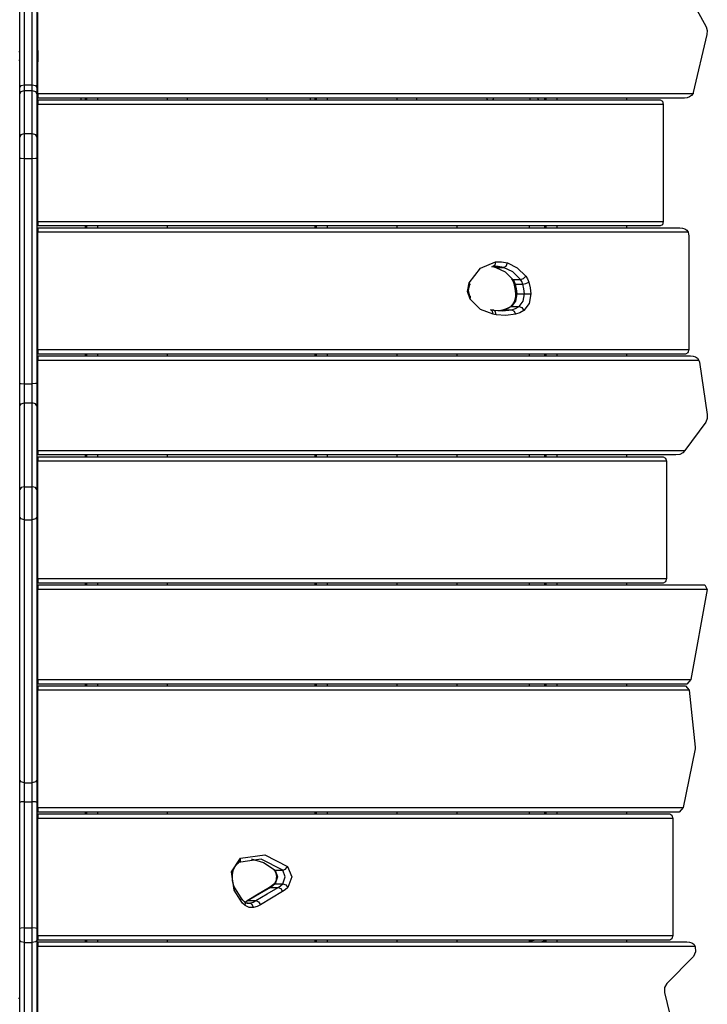
# Model space of a CAD drawing. Units: inches. Extents: x 73 to 227, y 10 to 199.
# Drawn here: x 106 to 113, y 81 to 91 of the extents above; entities that cross this region are included whole.
import ezdxf

# ---------------------------------------------------------------- set-up
doc = ezdxf.new("R2010")
doc.units = ezdxf.units.IN
doc.header["$MEASUREMENT"] = 0
doc.layers.add('Ebene 1', color=7, linetype='Continuous')

# ---------------------------------------------------------------- blocks, each defined once
blk = doc.blocks.new('block 2')
at = {"layer": 'Ebene 1', "color": 179, "lineweight": 25, "true_color": 0x1a171b}
for points in [[(105.57, 90.742), (105.57, 92.217)], [(105.57, 90.742), (105.57, 92.217)], [(105.62, 92.249), (105.62, 90.774)], [(105.62, 92.249), (105.62, 90.774)], [(105.71, 90.774), (105.71, 92.249)], [(105.71, 90.774), (105.71, 92.249)], [(105.76, 92.217), (105.76, 90.742)], [(105.76, 92.217), (105.76, 90.742)], [(112.868, 91.984), (113.177, 91.415)], [(112.868, 91.984), (113.177, 91.415)], [(105.773, 90.676), (105.773, 91.576)], [(105.773, 90.676), (105.773, 91.576)], [(113.177, 91.415), (113.19, 91.375), (113.187, 91.331)], [(113.177, 91.415), (113.19, 91.375), (113.187, 91.331)], [(113.187, 91.331), (113.036, 90.688)], [(113.187, 91.331), (113.036, 90.688)], [(105.57, 91.137), (105.563, 91.137), (105.56, 91.137)], [(105.57, 91.137), (105.563, 91.137), (105.56, 91.137)], [(105.76, 91.187), (105.767, 91.187), (105.773, 91.187)], [(105.76, 91.187), (105.767, 91.187), (105.773, 91.187)], [(105.77, 91.137), (105.768, 91.137), (105.76, 91.137)], [(105.77, 91.137), (105.768, 91.137), (105.76, 91.137)], [(105.77, 91.137), (105.77, 91.047)], [(105.77, 91.137), (105.77, 91.047)], [(105.773, 91.137), (105.771, 91.137), (105.77, 91.137)], [(105.773, 91.137), (105.771, 91.137), (105.77, 91.137)], [(105.56, 91.047), (105.563, 91.047), (105.57, 91.047)], [(105.56, 91.047), (105.563, 91.047), (105.57, 91.047)], [(105.76, 91.047), (105.768, 91.047), (105.77, 91.047)], [(105.76, 91.047), (105.768, 91.047), (105.77, 91.047)], [(105.773, 90.996), (105.767, 90.996), (105.76, 90.996)], [(105.773, 90.996), (105.767, 90.996), (105.76, 90.996)], [(105.77, 91.047), (105.771, 91.047), (105.773, 91.047)], [(105.77, 91.047), (105.771, 91.047), (105.773, 91.047)], [(105.76, 90.936), (105.764, 90.936)], [(105.76, 90.936), (105.764, 90.936)], [(105.764, 90.936), (105.764, 90.337)], [(105.764, 90.936), (105.764, 90.337)], [(105.57, 90.742), (105.585, 90.764), (105.62, 90.774)], [(105.57, 90.742), (105.585, 90.764), (105.62, 90.774)], [(105.62, 90.774), (105.71, 90.774)], [(105.62, 90.774), (105.71, 90.774)], [(105.62, 90.774), (105.62, 90.739), (105.62, 90.71)], [(105.62, 90.774), (105.62, 90.739), (105.62, 90.71)], [(105.71, 90.71), (105.71, 90.739), (105.71, 90.774)], [(105.71, 90.774), (105.746, 90.764), (105.76, 90.742)], [(105.71, 90.71), (105.71, 90.739), (105.71, 90.774)], [(105.71, 90.774), (105.746, 90.764), (105.76, 90.742)], [(105.57, 90.668), (105.57, 90.702), (105.57, 90.742)], [(105.57, 90.668), (105.57, 90.702), (105.57, 90.742)], [(105.57, 90.668), (105.585, 90.698), (105.62, 90.71)], [(105.57, 90.668), (105.585, 90.698), (105.62, 90.71)], [(105.57, 90.19), (105.57, 90.668)], [(105.57, 90.19), (105.57, 90.668)], [(105.62, 90.71), (105.62, 90.232)], [(105.62, 90.71), (105.71, 90.71)], [(105.62, 90.71), (105.62, 90.232)], [(105.62, 90.71), (105.71, 90.71)], [(105.71, 90.232), (105.71, 90.71)], [(105.71, 90.232), (105.71, 90.71)], [(105.71, 90.71), (105.746, 90.698), (105.76, 90.668)], [(105.71, 90.71), (105.746, 90.698), (105.76, 90.668)], [(105.76, 90.742), (105.76, 90.702), (105.76, 90.668)], [(105.76, 90.742), (105.76, 90.702), (105.76, 90.668)], [(105.76, 90.668), (105.76, 90.19)], [(105.76, 90.668), (105.76, 90.19)], [(105.773, 90.676), (113.033, 90.676)], [(105.773, 90.676), (113.033, 90.676)], [(105.773, 90.676), (105.773, 90.626)], [(105.773, 90.676), (105.773, 90.626)], [(113.033, 90.676), (113.017, 90.654), (112.994, 90.638), (112.968, 90.629), (112.94, 90.626)], [(113.033, 90.676), (113.017, 90.654), (112.994, 90.638), (112.968, 90.629), (112.94, 90.626)], [(113.036, 90.688), (113.034, 90.682), (113.033, 90.676)], [(113.036, 90.688), (113.034, 90.682), (113.033, 90.676)], [(112.94, 90.626), (105.773, 90.626)], [(112.94, 90.626), (105.773, 90.626)], [(105.773, 90.606), (112.668, 90.606)], [(105.773, 90.606), (112.668, 90.606)], [(105.773, 90.606), (105.773, 90.556)], [(105.773, 90.606), (105.773, 90.556)], [(112.703, 90.556), (105.773, 90.556)], [(105.773, 89.257), (105.773, 90.556)], [(112.703, 90.556), (105.773, 90.556)], [(105.773, 89.257), (105.773, 90.556)], [(106.247, 90.626), (106.247, 90.606)], [(106.247, 90.626), (106.247, 90.606)], [(106.296, 90.626), (106.296, 90.606)], [(106.296, 90.626), (106.296, 90.606)], [(106.311, 90.626), (106.311, 90.606)], [(106.311, 90.626), (106.311, 90.606)], [(106.431, 90.626), (106.431, 90.606)], [(106.431, 90.626), (106.431, 90.606)], [(107.209, 90.606), (107.209, 90.626)], [(107.209, 90.606), (107.209, 90.626)], [(107.425, 90.626), (107.425, 90.606)], [(107.425, 90.626), (107.425, 90.606)], [(108.308, 90.626), (108.308, 90.606)], [(108.308, 90.626), (108.308, 90.606)], [(108.791, 90.626), (108.791, 90.606)], [(108.791, 90.626), (108.791, 90.606)], [(108.842, 90.626), (108.842, 90.606)], [(108.842, 90.626), (108.842, 90.606)], [(108.857, 90.626), (108.857, 90.606)], [(108.857, 90.626), (108.857, 90.606)], [(108.977, 90.626), (108.977, 90.606)], [(108.977, 90.626), (108.977, 90.606)], [(109.755, 90.606), (109.755, 90.626)], [(109.755, 90.606), (109.755, 90.626)], [(109.969, 90.626), (109.969, 90.606)], [(109.969, 90.626), (109.969, 90.606)], [(110.756, 90.606), (110.752, 90.616), (110.75, 90.626)], [(110.819, 90.626), (110.817, 90.616), (110.813, 90.606)], [(111.223, 90.626), (111.223, 90.606)], [(111.223, 90.626), (111.223, 90.606)], [(111.388, 90.626), (111.388, 90.606)], [(111.388, 90.626), (111.388, 90.606)], [(111.402, 90.626), (111.402, 90.606)], [(111.402, 90.626), (111.402, 90.606)], [(111.522, 90.626), (111.522, 90.606)], [(111.522, 90.626), (111.522, 90.606)], [(112.3, 90.606), (112.3, 90.626)], [(112.3, 90.606), (112.3, 90.626)], [(112.668, 90.606), (112.693, 90.592), (112.703, 90.556)], [(112.668, 90.606), (112.693, 90.592), (112.703, 90.556)], [(112.703, 90.556), (112.703, 89.257)], [(112.703, 90.556), (112.703, 89.257)], [(105.57, 90.19), (105.585, 90.22), (105.62, 90.232)], [(105.57, 90.19), (105.585, 90.22), (105.62, 90.232)], [(105.62, 90.232), (105.71, 90.232)], [(105.62, 90.232), (105.71, 90.232)], [(105.62, 90.232), (105.62, 90.114), (105.62, 89.957)], [(105.62, 90.232), (105.62, 90.114), (105.62, 89.957)], [(105.71, 89.957), (105.71, 90.114), (105.71, 90.232)], [(105.71, 90.232), (105.746, 90.22), (105.76, 90.19)], [(105.71, 89.957), (105.71, 90.114), (105.71, 90.232)], [(105.71, 90.232), (105.746, 90.22), (105.76, 90.19)], [(105.57, 89.961), (105.57, 90.092), (105.57, 90.19)], [(105.57, 89.961), (105.57, 90.092), (105.57, 90.19)], [(105.76, 90.19), (105.76, 90.092), (105.76, 89.961)], [(105.76, 90.19), (105.76, 90.092), (105.76, 89.961)], [(105.76, 90.136), (105.773, 90.136)], [(105.76, 90.136), (105.773, 90.136)], [(105.57, 87.461), (105.57, 89.961)], [(105.57, 87.461), (105.57, 89.961)], [(105.57, 89.961), (105.585, 89.958), (105.62, 89.957)], [(105.57, 89.961), (105.585, 89.958), (105.62, 89.957)], [(105.62, 89.957), (105.71, 89.957)], [(105.62, 89.957), (105.62, 87.457)], [(105.62, 89.957), (105.71, 89.957)], [(105.62, 89.957), (105.62, 87.457)], [(105.71, 89.957), (105.746, 89.958), (105.76, 89.961)], [(105.71, 89.957), (105.746, 89.958), (105.76, 89.961)], [(105.71, 87.457), (105.71, 89.957)], [(105.71, 87.457), (105.71, 89.957)], [(105.76, 89.961), (105.76, 87.461)], [(105.76, 89.961), (105.76, 87.461)], [(105.773, 89.257), (112.703, 89.257)], [(105.773, 89.257), (112.703, 89.257)], [(105.773, 89.257), (105.773, 89.207)], [(105.773, 89.257), (105.773, 89.207)], [(112.703, 89.257), (112.693, 89.221), (112.668, 89.207)], [(112.703, 89.257), (112.693, 89.221), (112.668, 89.207)], [(112.668, 89.207), (105.773, 89.207)], [(112.668, 89.207), (105.773, 89.207)], [(105.773, 89.186), (112.887, 89.186)], [(105.773, 89.186), (112.887, 89.186)], [(105.773, 89.186), (105.773, 89.137)], [(105.773, 89.186), (105.773, 89.137)], [(112.979, 89.137), (105.773, 89.137)], [(105.773, 87.836), (105.773, 89.137)], [(112.979, 89.137), (105.773, 89.137)], [(105.773, 87.836), (105.773, 89.137)], [(106.296, 89.207), (106.296, 89.186)], [(106.296, 89.207), (106.296, 89.186)], [(106.311, 89.207), (106.311, 89.186)], [(106.311, 89.207), (106.311, 89.186)], [(106.431, 89.207), (106.431, 89.186)], [(106.431, 89.207), (106.431, 89.186)], [(107.209, 89.186), (107.209, 89.207)], [(107.209, 89.186), (107.209, 89.207)], [(108.842, 89.207), (108.842, 89.186)], [(108.842, 89.207), (108.842, 89.186)], [(108.857, 89.207), (108.857, 89.186)], [(108.857, 89.207), (108.857, 89.186)], [(108.977, 89.207), (108.977, 89.186)], [(108.977, 89.207), (108.977, 89.186)], [(109.755, 89.186), (109.755, 89.207)], [(109.755, 89.186), (109.755, 89.207)], [(110.415, 89.207), (110.415, 89.186)], [(110.415, 89.207), (110.415, 89.186)], [(111.215, 89.207), (111.215, 89.186)], [(111.215, 89.207), (111.215, 89.186)], [(111.388, 89.207), (111.388, 89.186)], [(111.388, 89.207), (111.388, 89.186)], [(111.402, 89.207), (111.402, 89.186)], [(111.402, 89.207), (111.402, 89.186)], [(111.522, 89.207), (111.522, 89.186)], [(111.522, 89.207), (111.522, 89.186)], [(112.3, 89.186), (112.3, 89.207)], [(112.3, 89.186), (112.3, 89.207)], [(112.887, 89.186), (112.915, 89.184), (112.941, 89.175), (112.964, 89.159), (112.979, 89.137)], [(112.887, 89.186), (112.915, 89.184), (112.941, 89.175), (112.964, 89.159), (112.979, 89.137)], [(112.979, 89.137), (112.984, 89.117), (112.986, 89.096)], [(112.979, 89.137), (112.984, 89.117), (112.986, 89.096)], [(112.986, 89.096), (112.986, 87.836)], [(112.986, 89.096), (112.986, 87.836)], [(110.55, 88.575), (110.678, 88.738), (110.844, 88.808)], [(110.55, 88.575), (110.678, 88.738), (110.844, 88.808)], [(110.844, 88.808), (110.835, 88.773), (110.811, 88.758)], [(110.844, 88.808), (110.835, 88.773), (110.811, 88.758)], [(110.844, 88.808), (110.91, 88.808), (110.976, 88.797)], [(110.844, 88.808), (110.91, 88.808), (110.976, 88.797)], [(110.933, 88.747), (110.961, 88.762), (110.976, 88.797)], [(110.933, 88.747), (110.961, 88.762), (110.976, 88.797)], [(110.976, 88.797), (111.085, 88.744), (111.18, 88.652)], [(110.976, 88.797), (111.085, 88.744), (111.18, 88.652)], [(110.8, 88.757), (110.824, 88.753), (110.849, 88.747)], [(110.8, 88.757), (110.824, 88.753), (110.849, 88.747)], [(110.933, 88.747), (110.872, 88.758), (110.811, 88.758)], [(110.933, 88.747), (110.872, 88.758), (110.811, 88.758)], [(110.849, 88.747), (110.933, 88.747)], [(110.849, 88.747), (110.933, 88.747)], [(110.849, 88.747), (110.949, 88.699), (111.036, 88.615)], [(110.849, 88.747), (110.949, 88.699), (111.036, 88.615)], [(111.12, 88.615), (111.034, 88.699), (110.933, 88.747)], [(111.12, 88.615), (111.034, 88.699), (110.933, 88.747)], [(110.561, 88.395), (110.532, 88.482), (110.55, 88.575)], [(110.561, 88.395), (110.532, 88.482), (110.55, 88.575)], [(110.55, 88.575), (110.559, 88.563), (110.559, 88.553)], [(110.55, 88.575), (110.559, 88.563), (110.559, 88.553)], [(111.02, 88.621), (111.026, 88.617), (111.036, 88.615)], [(111.02, 88.621), (111.026, 88.617), (111.036, 88.615)], [(111.02, 88.621), (111.035, 88.598), (111.046, 88.569)], [(111.02, 88.621), (111.035, 88.598), (111.046, 88.569)], [(111.036, 88.615), (111.12, 88.615)], [(111.036, 88.615), (111.12, 88.615)], [(111.036, 88.615), (111.051, 88.591), (111.062, 88.563)], [(111.036, 88.615), (111.051, 88.591), (111.062, 88.563)], [(111.12, 88.615), (111.153, 88.626), (111.18, 88.652)], [(111.12, 88.615), (111.153, 88.626), (111.18, 88.652)], [(111.147, 88.563), (111.136, 88.591), (111.12, 88.615)], [(111.147, 88.563), (111.136, 88.591), (111.12, 88.615)], [(111.147, 88.563), (111.181, 88.569), (111.214, 88.583)], [(111.147, 88.563), (111.181, 88.569), (111.214, 88.583)], [(111.18, 88.652), (111.199, 88.621), (111.214, 88.583)], [(111.18, 88.652), (111.199, 88.621), (111.214, 88.583)], [(111.214, 88.583), (111.229, 88.52), (111.235, 88.455)], [(111.214, 88.583), (111.229, 88.52), (111.235, 88.455)], [(110.566, 88.424), (110.56, 88.434), (110.554, 88.446), (110.55, 88.461), (110.547, 88.476), (110.546, 88.493), (110.547, 88.509), (110.55, 88.526), (110.554, 88.54), (110.557, 88.547), (110.559, 88.552)], [(110.566, 88.424), (110.56, 88.434), (110.554, 88.446), (110.55, 88.461), (110.547, 88.476), (110.546, 88.493), (110.547, 88.509), (110.55, 88.526), (110.554, 88.54), (110.557, 88.547), (110.559, 88.552)], [(111.046, 88.569), (111.051, 88.565), (111.062, 88.563)], [(111.046, 88.569), (111.051, 88.565), (111.062, 88.563)], [(111.046, 88.569), (111.059, 88.512), (111.065, 88.454)], [(111.046, 88.569), (111.059, 88.512), (111.065, 88.454)], [(111.062, 88.563), (111.147, 88.563)], [(111.062, 88.563), (111.147, 88.563)], [(111.062, 88.563), (111.074, 88.51), (111.079, 88.453)], [(111.062, 88.563), (111.074, 88.51), (111.079, 88.453)], [(111.164, 88.453), (111.159, 88.51), (111.147, 88.563)], [(111.164, 88.453), (111.159, 88.51), (111.147, 88.563)], [(110.561, 88.395), (110.568, 88.411), (110.566, 88.424)], [(110.561, 88.395), (110.568, 88.411), (110.566, 88.424)], [(110.818, 88.227), (110.679, 88.279), (110.561, 88.395)], [(110.818, 88.227), (110.679, 88.279), (110.561, 88.395)], [(111.065, 88.454), (111.064, 88.428), (111.06, 88.403), (111.053, 88.378), (111.044, 88.355), (111.032, 88.335), (111.019, 88.32), (111.014, 88.315), (111.008, 88.311)], [(111.065, 88.454), (111.064, 88.428), (111.06, 88.403), (111.053, 88.378), (111.044, 88.355), (111.032, 88.335), (111.019, 88.32), (111.014, 88.315), (111.008, 88.311)], [(111.079, 88.453), (111.064, 88.372), (111.021, 88.315)], [(111.079, 88.453), (111.064, 88.372), (111.021, 88.315)], [(111.065, 88.454), (111.069, 88.453), (111.079, 88.453)], [(111.065, 88.454), (111.069, 88.453), (111.079, 88.453)], [(111.079, 88.453), (111.164, 88.453)], [(111.079, 88.453), (111.164, 88.453)], [(111.106, 88.315), (111.149, 88.372), (111.164, 88.453)], [(111.106, 88.315), (111.149, 88.372), (111.164, 88.453)], [(111.235, 88.455), (111.215, 88.346), (111.157, 88.27)], [(111.235, 88.455), (111.215, 88.346), (111.157, 88.27)], [(111.164, 88.453), (111.199, 88.454), (111.235, 88.455)], [(111.164, 88.453), (111.199, 88.454), (111.235, 88.455)], [(110.818, 88.227), (110.81, 88.261), (110.788, 88.277)], [(110.818, 88.227), (110.81, 88.261), (110.788, 88.277)], [(110.824, 88.272), (110.806, 88.274), (110.788, 88.277)], [(110.824, 88.272), (110.806, 88.274), (110.788, 88.277)], [(110.82, 88.272), (110.922, 88.264), (111.025, 88.277)], [(110.82, 88.272), (110.922, 88.264), (111.025, 88.277)], [(110.851, 88.222), (110.845, 88.255), (110.824, 88.272)], [(110.851, 88.222), (110.845, 88.255), (110.824, 88.272)], [(110.94, 88.277), (110.903, 88.27), (110.867, 88.266)], [(110.94, 88.277), (110.903, 88.27), (110.867, 88.266)], [(111.008, 88.311), (110.972, 88.29), (110.934, 88.276)], [(111.008, 88.311), (110.972, 88.29), (110.934, 88.276)], [(111.021, 88.315), (110.981, 88.292), (110.94, 88.277)], [(111.021, 88.315), (110.981, 88.292), (110.94, 88.277)], [(110.94, 88.277), (111.025, 88.277)], [(110.94, 88.277), (111.025, 88.277)], [(111.008, 88.311), (111.014, 88.314), (111.021, 88.315)], [(111.008, 88.311), (111.014, 88.314), (111.021, 88.315)], [(111.021, 88.315), (111.106, 88.315)], [(111.021, 88.315), (111.106, 88.315)], [(111.025, 88.277), (111.066, 88.292), (111.106, 88.315)], [(111.025, 88.277), (111.066, 88.292), (111.106, 88.315)], [(111.025, 88.277), (111.051, 88.263), (111.066, 88.228)], [(111.025, 88.277), (111.051, 88.263), (111.066, 88.228)], [(111.157, 88.27), (111.113, 88.244), (111.066, 88.228)], [(111.157, 88.27), (111.113, 88.244), (111.066, 88.228)], [(111.106, 88.315), (111.136, 88.302), (111.157, 88.27)], [(111.106, 88.315), (111.136, 88.302), (111.157, 88.27)], [(110.851, 88.222), (110.834, 88.225), (110.818, 88.227)], [(110.851, 88.222), (110.834, 88.225), (110.818, 88.227)], [(111.066, 88.228), (110.958, 88.214), (110.851, 88.222)], [(111.066, 88.228), (110.958, 88.214), (110.851, 88.222)], [(105.773, 87.836), (112.986, 87.836)], [(105.773, 87.836), (112.986, 87.836)], [(105.773, 87.836), (105.773, 87.787)], [(105.773, 87.836), (105.773, 87.787)], [(112.986, 87.836), (112.976, 87.801), (112.951, 87.787)], [(112.986, 87.836), (112.976, 87.801), (112.951, 87.787)], [(112.951, 87.787), (105.773, 87.787)], [(112.951, 87.787), (105.773, 87.787)], [(105.773, 87.767), (113.005, 87.767)], [(105.773, 87.767), (113.005, 87.767)], [(105.773, 87.767), (105.773, 87.716)], [(105.773, 87.767), (105.773, 87.716)], [(113.098, 87.716), (105.773, 87.716)], [(105.773, 86.716), (105.773, 87.716)], [(113.098, 87.716), (105.773, 87.716)], [(105.773, 86.716), (105.773, 87.716)], [(106.296, 87.786), (106.296, 87.767)], [(106.296, 87.786), (106.296, 87.767)], [(106.311, 87.786), (106.311, 87.767)], [(106.311, 87.786), (106.311, 87.767)], [(106.431, 87.786), (106.431, 87.767)], [(106.431, 87.786), (106.431, 87.767)], [(107.209, 87.767), (107.209, 87.786)], [(107.209, 87.767), (107.209, 87.786)], [(108.842, 87.786), (108.842, 87.767)], [(108.842, 87.786), (108.842, 87.767)], [(108.857, 87.786), (108.857, 87.767)], [(108.857, 87.786), (108.857, 87.767)], [(108.977, 87.786), (108.977, 87.767)], [(108.977, 87.786), (108.977, 87.767)], [(109.755, 87.767), (109.755, 87.786)], [(109.755, 87.767), (109.755, 87.786)], [(110.415, 87.787), (110.415, 87.767)], [(110.415, 87.787), (110.415, 87.767)], [(111.215, 87.787), (111.215, 87.767)], [(111.215, 87.787), (111.215, 87.767)], [(111.388, 87.786), (111.388, 87.767)], [(111.388, 87.786), (111.388, 87.767)], [(111.402, 87.786), (111.402, 87.767)], [(111.402, 87.786), (111.402, 87.767)], [(111.522, 87.786), (111.522, 87.767)], [(111.522, 87.786), (111.522, 87.767)], [(112.3, 87.767), (112.3, 87.786)], [(112.3, 87.767), (112.3, 87.786)], [(113.005, 87.767), (113.033, 87.764), (113.06, 87.755), (113.083, 87.739), (113.098, 87.716)], [(113.005, 87.767), (113.033, 87.764), (113.06, 87.755), (113.083, 87.739), (113.098, 87.716)], [(113.098, 87.716), (113.101, 87.706), (113.103, 87.695)], [(113.098, 87.716), (113.101, 87.706), (113.103, 87.695)], [(113.103, 87.695), (113.191, 87.115)], [(113.103, 87.695), (113.191, 87.115)], [(105.57, 87.461), (105.585, 87.458), (105.62, 87.457)], [(105.57, 87.212), (105.57, 87.328), (105.57, 87.461)], [(105.57, 87.461), (105.585, 87.458), (105.62, 87.457)], [(105.57, 87.212), (105.57, 87.328), (105.57, 87.461)], [(105.62, 87.457), (105.71, 87.457)], [(105.62, 87.457), (105.71, 87.457)], [(105.62, 87.457), (105.62, 87.344), (105.62, 87.244)], [(105.62, 87.457), (105.62, 87.344), (105.62, 87.244)], [(105.76, 87.461), (105.746, 87.458), (105.71, 87.457)], [(105.76, 87.461), (105.746, 87.458), (105.71, 87.457)], [(105.71, 87.244), (105.71, 87.344), (105.71, 87.457)], [(105.71, 87.244), (105.71, 87.344), (105.71, 87.457)], [(105.76, 87.461), (105.76, 87.328), (105.76, 87.212)], [(105.76, 87.461), (105.76, 87.328), (105.76, 87.212)], [(105.57, 87.212), (105.585, 87.234), (105.62, 87.244)], [(105.57, 87.212), (105.585, 87.234), (105.62, 87.244)], [(105.57, 86.283), (105.57, 87.212)], [(105.57, 86.283), (105.57, 87.212)], [(105.62, 87.244), (105.62, 86.315)], [(105.62, 87.244), (105.71, 87.244)], [(105.62, 87.244), (105.62, 86.315)], [(105.62, 87.244), (105.71, 87.244)], [(105.71, 86.315), (105.71, 87.244)], [(105.71, 86.315), (105.71, 87.244)], [(105.76, 87.212), (105.746, 87.234), (105.71, 87.244)], [(105.76, 87.212), (105.746, 87.234), (105.71, 87.244)], [(105.76, 87.212), (105.76, 86.283)], [(105.76, 87.212), (105.76, 86.283)], [(113.191, 87.115), (113.189, 87.07), (113.173, 87.032)], [(113.191, 87.115), (113.189, 87.07), (113.173, 87.032)], [(113.173, 87.032), (112.942, 86.716)], [(113.173, 87.032), (112.942, 86.716)], [(105.773, 86.716), (112.942, 86.716)], [(105.773, 86.716), (112.942, 86.716)], [(105.773, 86.716), (105.773, 86.667)], [(105.773, 86.716), (105.773, 86.667)], [(112.942, 86.716), (112.92, 86.692)], [(112.942, 86.716), (112.92, 86.692)], [(112.844, 86.667), (105.773, 86.667)], [(112.844, 86.667), (105.773, 86.667)], [(105.773, 86.646), (112.703, 86.646)], [(105.773, 86.646), (112.703, 86.646)], [(105.773, 86.646), (105.773, 86.597)], [(105.773, 86.646), (105.773, 86.597)], [(106.296, 86.667), (106.296, 86.646)], [(106.296, 86.667), (106.296, 86.646)], [(106.311, 86.667), (106.311, 86.646)], [(106.311, 86.667), (106.311, 86.646)], [(106.431, 86.667), (106.431, 86.646)], [(106.431, 86.667), (106.431, 86.646)], [(107.209, 86.646), (107.209, 86.667)], [(107.209, 86.646), (107.209, 86.667)], [(108.842, 86.667), (108.842, 86.646)], [(108.842, 86.667), (108.842, 86.646)], [(108.857, 86.667), (108.857, 86.646)], [(108.857, 86.667), (108.857, 86.646)], [(108.977, 86.667), (108.977, 86.646)], [(108.977, 86.667), (108.977, 86.646)], [(109.755, 86.646), (109.755, 86.667)], [(109.755, 86.646), (109.755, 86.667)], [(110.415, 86.667), (110.415, 86.646)], [(110.415, 86.667), (110.415, 86.646)], [(111.215, 86.667), (111.215, 86.646)], [(111.215, 86.667), (111.215, 86.646)], [(111.388, 86.667), (111.388, 86.646)], [(111.388, 86.667), (111.388, 86.646)], [(111.402, 86.667), (111.402, 86.646)], [(111.402, 86.667), (111.402, 86.646)], [(111.522, 86.667), (111.522, 86.646)], [(111.522, 86.667), (111.522, 86.646)], [(112.3, 86.646), (112.3, 86.667)], [(112.3, 86.646), (112.3, 86.667)], [(112.703, 86.646), (112.728, 86.632), (112.739, 86.597)], [(112.703, 86.646), (112.728, 86.632), (112.739, 86.597)], [(112.92, 86.692), (112.885, 86.672), (112.844, 86.667)], [(112.92, 86.692), (112.885, 86.672), (112.844, 86.667)], [(112.739, 86.597), (105.773, 86.597)], [(105.773, 85.296), (105.773, 86.597)], [(112.739, 86.597), (105.773, 86.597)], [(105.773, 85.296), (105.773, 86.597)], [(112.739, 86.597), (112.739, 85.296)], [(112.739, 86.597), (112.739, 85.296)], [(105.62, 86.315), (105.585, 86.305), (105.57, 86.283)], [(105.62, 86.315), (105.585, 86.305), (105.57, 86.283)], [(105.57, 85.977), (105.57, 86.132), (105.57, 86.283)], [(105.57, 85.977), (105.57, 86.132), (105.57, 86.283)], [(105.62, 86.315), (105.71, 86.315)], [(105.62, 86.315), (105.71, 86.315)], [(105.62, 86.315), (105.62, 86.134), (105.62, 85.948)], [(105.62, 86.315), (105.62, 86.134), (105.62, 85.948)], [(105.71, 85.948), (105.71, 86.134), (105.71, 86.315)], [(105.76, 86.283), (105.746, 86.305), (105.71, 86.315)], [(105.71, 85.948), (105.71, 86.134), (105.71, 86.315)], [(105.76, 86.283), (105.746, 86.305), (105.71, 86.315)], [(105.76, 86.283), (105.76, 86.132), (105.76, 85.977)], [(105.76, 86.283), (105.76, 86.132), (105.76, 85.977)], [(105.57, 83.061), (105.57, 85.977)], [(105.57, 83.061), (105.57, 85.977)], [(105.62, 85.948), (105.585, 85.957), (105.57, 85.977)], [(105.62, 85.948), (105.585, 85.957), (105.57, 85.977)], [(105.76, 85.977), (105.746, 85.957), (105.71, 85.948)], [(105.76, 85.977), (105.746, 85.957), (105.71, 85.948)], [(105.76, 85.977), (105.76, 83.061)], [(105.76, 85.977), (105.76, 83.061)], [(105.62, 85.948), (105.71, 85.948)], [(105.62, 85.948), (105.62, 83.032)], [(105.62, 85.948), (105.71, 85.948)], [(105.62, 85.948), (105.62, 83.032)], [(105.71, 83.032), (105.71, 85.948)], [(105.71, 83.032), (105.71, 85.948)], [(105.773, 85.296), (112.739, 85.296)], [(105.773, 85.296), (112.739, 85.296)], [(105.773, 85.296), (105.773, 85.246)], [(105.773, 85.296), (105.773, 85.246)], [(112.703, 85.246), (105.773, 85.246)], [(112.703, 85.246), (105.773, 85.246)], [(105.773, 85.226), (113.163, 85.226)], [(105.773, 85.226), (113.163, 85.226)], [(105.773, 85.226), (105.773, 85.176)], [(105.773, 85.226), (105.773, 85.176)], [(106.296, 85.246), (106.296, 85.226)], [(106.296, 85.246), (106.296, 85.226)], [(106.311, 85.246), (106.311, 85.226)], [(106.311, 85.246), (106.311, 85.226)], [(106.431, 85.246), (106.431, 85.226)], [(106.431, 85.246), (106.431, 85.226)], [(107.209, 85.226), (107.209, 85.246)], [(107.209, 85.226), (107.209, 85.246)], [(108.842, 85.246), (108.842, 85.226)], [(108.842, 85.246), (108.842, 85.226)], [(108.857, 85.246), (108.857, 85.226)], [(108.857, 85.246), (108.857, 85.226)], [(108.977, 85.246), (108.977, 85.226)], [(108.977, 85.246), (108.977, 85.226)], [(109.755, 85.226), (109.755, 85.246)], [(109.755, 85.226), (109.755, 85.246)], [(110.415, 85.246), (110.415, 85.226)], [(110.415, 85.246), (110.415, 85.226)], [(111.215, 85.246), (111.215, 85.226)], [(111.215, 85.246), (111.215, 85.226)], [(111.388, 85.246), (111.388, 85.226)], [(111.388, 85.246), (111.388, 85.226)], [(111.402, 85.246), (111.402, 85.226)], [(111.402, 85.246), (111.402, 85.226)], [(111.522, 85.246), (111.522, 85.226)], [(111.522, 85.246), (111.522, 85.226)], [(112.3, 85.226), (112.3, 85.246)], [(112.3, 85.226), (112.3, 85.246)], [(112.739, 85.296), (112.728, 85.261), (112.703, 85.246)], [(112.739, 85.296), (112.728, 85.261), (112.703, 85.246)], [(113.163, 85.226), (113.189, 85.176)], [(113.163, 85.226), (113.189, 85.176)], [(113.189, 85.176), (105.773, 85.176)], [(105.773, 84.176), (105.773, 85.176)], [(113.189, 85.176), (105.773, 85.176)], [(105.773, 84.176), (105.773, 85.176)], [(113.189, 85.176), (113.009, 84.176)], [(113.189, 85.176), (113.009, 84.176)], [(105.773, 84.176), (113.009, 84.176)], [(105.773, 84.176), (113.009, 84.176)], [(105.773, 84.176), (105.773, 84.126)], [(105.773, 84.176), (105.773, 84.126)], [(112.965, 84.126), (105.773, 84.126)], [(112.965, 84.126), (105.773, 84.126)], [(105.773, 84.106), (112.951, 84.106)], [(105.773, 84.106), (112.951, 84.106)], [(105.773, 84.106), (105.773, 84.057)], [(105.773, 84.106), (105.773, 84.057)], [(106.296, 84.126), (106.296, 84.106)], [(106.296, 84.126), (106.296, 84.106)], [(106.311, 84.126), (106.311, 84.106)], [(106.311, 84.126), (106.311, 84.106)], [(106.431, 84.126), (106.431, 84.106)], [(106.431, 84.126), (106.431, 84.106)], [(107.209, 84.106), (107.209, 84.126)], [(107.209, 84.106), (107.209, 84.126)], [(108.842, 84.126), (108.842, 84.106)], [(108.842, 84.126), (108.842, 84.106)], [(108.857, 84.126), (108.857, 84.106)], [(108.857, 84.126), (108.857, 84.106)], [(108.977, 84.126), (108.977, 84.106)], [(108.977, 84.126), (108.977, 84.106)], [(109.755, 84.106), (109.755, 84.126)], [(109.755, 84.106), (109.755, 84.126)], [(110.415, 84.126), (110.415, 84.107)], [(110.415, 84.126), (110.415, 84.107)], [(111.215, 84.126), (111.215, 84.106)], [(111.215, 84.126), (111.215, 84.106)], [(111.388, 84.126), (111.388, 84.106)], [(111.388, 84.126), (111.388, 84.106)], [(111.402, 84.126), (111.402, 84.106)], [(111.402, 84.126), (111.402, 84.106)], [(111.522, 84.126), (111.522, 84.106)], [(111.522, 84.126), (111.522, 84.106)], [(112.3, 84.106), (112.3, 84.126)], [(112.3, 84.106), (112.3, 84.126)], [(112.951, 84.106), (112.991, 84.057)], [(112.951, 84.106), (112.991, 84.057)], [(113.009, 84.176), (112.965, 84.126)], [(113.009, 84.176), (112.965, 84.126)], [(112.991, 84.057), (105.773, 84.057)], [(105.773, 82.756), (105.773, 84.057)], [(112.991, 84.057), (105.773, 84.057)], [(105.773, 82.756), (105.773, 84.057)], [(112.991, 84.057), (113.055, 83.425)], [(112.991, 84.057), (113.055, 83.425)], [(113.053, 83.388), (112.925, 82.756)], [(113.053, 83.388), (112.925, 82.756)], [(113.055, 83.425), (113.055, 83.406), (113.053, 83.388)], [(113.055, 83.425), (113.055, 83.406), (113.053, 83.388)], [(105.62, 83.032), (105.585, 83.041), (105.57, 83.061)], [(105.57, 82.814), (105.57, 82.943), (105.57, 83.061)], [(105.62, 83.032), (105.585, 83.041), (105.57, 83.061)], [(105.57, 82.814), (105.57, 82.943), (105.57, 83.061)], [(105.62, 83.032), (105.71, 83.032)], [(105.62, 83.032), (105.71, 83.032)], [(105.62, 83.032), (105.62, 82.931), (105.62, 82.82)], [(105.62, 83.032), (105.62, 82.931), (105.62, 82.82)], [(105.76, 83.061), (105.746, 83.041), (105.71, 83.032)], [(105.76, 83.061), (105.746, 83.041), (105.71, 83.032)], [(105.71, 82.82), (105.71, 82.931), (105.71, 83.032)], [(105.71, 82.82), (105.71, 82.931), (105.71, 83.032)], [(105.76, 83.061), (105.76, 82.943), (105.76, 82.814)], [(105.76, 83.061), (105.76, 82.943), (105.76, 82.814)], [(105.62, 82.82), (105.585, 82.818), (105.57, 82.814)], [(105.62, 82.82), (105.585, 82.818), (105.57, 82.814)], [(105.57, 81.414), (105.57, 82.814)], [(105.57, 81.414), (105.57, 82.814)], [(105.62, 82.82), (105.62, 81.421)], [(105.62, 82.82), (105.71, 82.82)], [(105.62, 82.82), (105.62, 81.421)], [(105.62, 82.82), (105.71, 82.82)], [(105.71, 81.421), (105.71, 82.82)], [(105.71, 81.421), (105.71, 82.82)], [(105.76, 82.814), (105.746, 82.818), (105.71, 82.82)], [(105.76, 82.814), (105.746, 82.818), (105.71, 82.82)], [(105.76, 82.814), (105.76, 81.414)], [(105.76, 82.814), (105.76, 81.414)], [(105.773, 82.756), (112.925, 82.756)], [(105.773, 82.756), (112.925, 82.756)], [(105.773, 82.756), (105.773, 82.706)], [(105.773, 82.756), (105.773, 82.706)], [(112.88, 82.706), (105.773, 82.706)], [(112.88, 82.706), (105.773, 82.706)], [(105.773, 82.686), (112.774, 82.686)], [(105.773, 82.686), (112.774, 82.686)], [(105.773, 82.686), (105.773, 82.636)], [(105.773, 82.686), (105.773, 82.636)], [(106.296, 82.706), (106.296, 82.686)], [(106.296, 82.706), (106.296, 82.686)], [(106.311, 82.706), (106.311, 82.686)], [(106.311, 82.706), (106.311, 82.686)], [(106.431, 82.706), (106.431, 82.686)], [(106.431, 82.706), (106.431, 82.686)], [(107.209, 82.686), (107.209, 82.706)], [(107.209, 82.686), (107.209, 82.706)], [(108.842, 82.706), (108.842, 82.686)], [(108.842, 82.706), (108.842, 82.686)], [(108.857, 82.706), (108.857, 82.686)], [(108.857, 82.706), (108.857, 82.686)], [(108.977, 82.706), (108.977, 82.686)], [(108.977, 82.706), (108.977, 82.686)], [(109.755, 82.686), (109.755, 82.706)], [(109.755, 82.686), (109.755, 82.706)], [(110.415, 82.706), (110.415, 82.686)], [(110.415, 82.706), (110.415, 82.686)], [(111.215, 82.706), (111.215, 82.686)], [(111.215, 82.706), (111.215, 82.686)], [(111.388, 82.706), (111.388, 82.686)], [(111.388, 82.706), (111.388, 82.686)], [(111.402, 82.706), (111.402, 82.686)], [(111.402, 82.706), (111.402, 82.686)], [(111.522, 82.706), (111.522, 82.686)], [(111.522, 82.706), (111.522, 82.686)], [(112.3, 82.686), (112.3, 82.706)], [(112.3, 82.686), (112.3, 82.706)], [(112.774, 82.686), (112.799, 82.672), (112.809, 82.636)], [(112.774, 82.686), (112.799, 82.672), (112.809, 82.636)], [(112.925, 82.756), (112.88, 82.706)], [(112.925, 82.756), (112.88, 82.706)], [(112.809, 82.636), (105.773, 82.636)], [(105.773, 81.336), (105.773, 82.636)], [(112.809, 82.636), (105.773, 82.636)], [(105.773, 81.336), (105.773, 82.636)], [(112.809, 82.636), (112.809, 81.336)], [(112.809, 82.636), (112.809, 81.336)], [(107.949, 81.841), (107.917, 82.043), (108.018, 82.194)], [(107.949, 81.841), (107.917, 82.043), (108.018, 82.194)], [(107.956, 81.867), (107.945, 81.889), (107.937, 81.912), (107.93, 81.942), (107.927, 81.973), (107.927, 82.005), (107.932, 82.036), (107.94, 82.065), (107.951, 82.091), (107.964, 82.114), (107.979, 82.131), (107.992, 82.141), (108.004, 82.149)], [(107.956, 81.867), (107.945, 81.889), (107.937, 81.912), (107.93, 81.942), (107.927, 81.973), (107.927, 82.005), (107.932, 82.036), (107.94, 82.065), (107.951, 82.091), (107.964, 82.114), (107.979, 82.131), (107.992, 82.141), (108.004, 82.149)], [(108.485, 82.06), (108.247, 82.184), (107.994, 82.147)], [(108.485, 82.06), (108.247, 82.184), (107.994, 82.147)], [(108.005, 82.149), (108.018, 82.167), (108.018, 82.194)], [(108.005, 82.149), (108.018, 82.167), (108.018, 82.194)], [(108.018, 82.194), (108.286, 82.233), (108.54, 82.102)], [(108.018, 82.194), (108.286, 82.233), (108.54, 82.102)], [(108.134, 82.188), (108.273, 82.148), (108.4, 82.06)], [(108.134, 82.188), (108.273, 82.148), (108.4, 82.06)], [(108.386, 82.066), (108.392, 82.062), (108.4, 82.06)], [(108.386, 82.066), (108.392, 82.062), (108.4, 82.06)], [(108.386, 82.066), (108.393, 82.058), (108.399, 82.049), (108.405, 82.037), (108.41, 82.022), (108.413, 82.007), (108.415, 81.991), (108.414, 81.974), (108.412, 81.957), (108.408, 81.942), (108.403, 81.929), (108.397, 81.918), (108.39, 81.909), (108.389, 81.907), (108.387, 81.906)], [(108.386, 82.066), (108.393, 82.058), (108.399, 82.049), (108.405, 82.037), (108.41, 82.022), (108.413, 82.007), (108.415, 81.991), (108.414, 81.974), (108.412, 81.957), (108.408, 81.942), (108.403, 81.929), (108.397, 81.918), (108.39, 81.909), (108.389, 81.907), (108.387, 81.906)], [(108.4, 82.06), (108.485, 82.06)], [(108.4, 82.06), (108.485, 82.06)], [(108.4, 82.06), (108.429, 81.987), (108.402, 81.911)], [(108.4, 82.06), (108.429, 81.987), (108.402, 81.911)], [(108.485, 82.06), (108.516, 82.073), (108.54, 82.102)], [(108.485, 82.06), (108.516, 82.073), (108.54, 82.102)], [(108.487, 81.911), (108.514, 81.987), (108.485, 82.06)], [(108.487, 81.911), (108.514, 81.987), (108.485, 82.06)], [(108.54, 82.102), (108.585, 81.987), (108.542, 81.87)], [(108.54, 82.102), (108.585, 81.987), (108.542, 81.87)], [(107.949, 81.841), (107.957, 81.856), (107.956, 81.867)], [(107.949, 81.841), (107.957, 81.856), (107.956, 81.867)], [(108.017, 81.728), (107.949, 81.841)], [(108.017, 81.728), (107.949, 81.841)], [(108.024, 81.754), (107.956, 81.867)], [(108.024, 81.754), (107.956, 81.867)], [(108.338, 81.868), (108.215, 81.794), (108.092, 81.721)], [(108.338, 81.868), (108.215, 81.794), (108.092, 81.721)], [(108.35, 81.871), (108.227, 81.798), (108.104, 81.724)], [(108.35, 81.871), (108.227, 81.798), (108.104, 81.724)], [(108.189, 81.724), (108.312, 81.798), (108.435, 81.871)], [(108.189, 81.724), (108.312, 81.798), (108.435, 81.871)], [(108.484, 81.824), (108.361, 81.751), (108.238, 81.678)], [(108.484, 81.824), (108.361, 81.751), (108.238, 81.678)], [(108.387, 81.906), (108.363, 81.887), (108.338, 81.868)], [(108.387, 81.906), (108.363, 81.887), (108.338, 81.868)], [(108.338, 81.868), (108.344, 81.87), (108.35, 81.871)], [(108.338, 81.868), (108.344, 81.87), (108.35, 81.871)], [(108.402, 81.911), (108.377, 81.889), (108.35, 81.871)], [(108.402, 81.911), (108.377, 81.889), (108.35, 81.871)], [(108.35, 81.871), (108.435, 81.871)], [(108.35, 81.871), (108.435, 81.871)], [(108.387, 81.905), (108.393, 81.91), (108.402, 81.911)], [(108.387, 81.905), (108.393, 81.91), (108.402, 81.911)], [(108.402, 81.911), (108.487, 81.911)], [(108.402, 81.911), (108.487, 81.911)], [(108.435, 81.871), (108.461, 81.889), (108.487, 81.911)], [(108.435, 81.871), (108.461, 81.889), (108.487, 81.911)], [(108.435, 81.871), (108.464, 81.857), (108.484, 81.824)], [(108.435, 81.871), (108.464, 81.857), (108.484, 81.824)], [(108.542, 81.87), (108.514, 81.845), (108.484, 81.824)], [(108.542, 81.87), (108.514, 81.845), (108.484, 81.824)], [(108.487, 81.911), (108.518, 81.899), (108.542, 81.87)], [(108.487, 81.911), (108.518, 81.899), (108.542, 81.87)], [(108.017, 81.728), (108.025, 81.742), (108.024, 81.754)], [(108.017, 81.728), (108.025, 81.742), (108.024, 81.754)], [(108.069, 81.669), (108.041, 81.695), (108.017, 81.728)], [(108.069, 81.669), (108.041, 81.695), (108.017, 81.728)], [(108.063, 81.709), (108.043, 81.728), (108.024, 81.754)], [(108.063, 81.709), (108.043, 81.728), (108.024, 81.754)], [(108.103, 81.696), (108.084, 81.697), (108.063, 81.709)], [(108.103, 81.696), (108.084, 81.697), (108.063, 81.709)], [(108.069, 81.669), (108.072, 81.692), (108.064, 81.709)], [(108.069, 81.669), (108.072, 81.692), (108.064, 81.709)], [(108.104, 81.724), (108.085, 81.714), (108.065, 81.705)], [(108.104, 81.724), (108.085, 81.714), (108.065, 81.705)], [(108.09, 81.697), (108.121, 81.697)], [(108.09, 81.697), (108.121, 81.697)], [(108.104, 81.724), (108.098, 81.724), (108.092, 81.721)], [(108.104, 81.724), (108.098, 81.724), (108.092, 81.721)], [(108.103, 81.695), (108.112, 81.695), (108.121, 81.697)], [(108.103, 81.695), (108.112, 81.695), (108.121, 81.697)], [(108.104, 81.724), (108.189, 81.724)], [(108.104, 81.724), (108.189, 81.724)], [(108.121, 81.697), (108.156, 81.707), (108.189, 81.724)], [(108.121, 81.697), (108.156, 81.707), (108.189, 81.724)], [(108.162, 81.647), (108.148, 81.682), (108.121, 81.697)], [(108.162, 81.647), (108.148, 81.682), (108.121, 81.697)], [(108.189, 81.724), (108.218, 81.711), (108.238, 81.678)], [(108.189, 81.724), (108.218, 81.711), (108.238, 81.678)], [(108.162, 81.647), (108.114, 81.647), (108.069, 81.669)], [(108.162, 81.647), (108.114, 81.647), (108.069, 81.669)], [(108.238, 81.678), (108.201, 81.659), (108.162, 81.647)], [(108.238, 81.678), (108.201, 81.659), (108.162, 81.647)], [(105.62, 81.421), (105.585, 81.419), (105.57, 81.414)], [(105.62, 81.421), (105.585, 81.419), (105.57, 81.414)], [(105.57, 81.28), (105.57, 81.346), (105.57, 81.414)], [(105.57, 81.28), (105.57, 81.346), (105.57, 81.414)], [(105.62, 81.421), (105.71, 81.421)], [(105.62, 81.421), (105.71, 81.421)], [(105.62, 81.421), (105.62, 81.338), (105.62, 81.259)], [(105.62, 81.421), (105.62, 81.338), (105.62, 81.259)], [(105.71, 81.259), (105.71, 81.338), (105.71, 81.421)], [(105.76, 81.414), (105.746, 81.419), (105.71, 81.421)], [(105.71, 81.259), (105.71, 81.338), (105.71, 81.421)], [(105.76, 81.414), (105.746, 81.419), (105.71, 81.421)], [(105.76, 81.414), (105.76, 81.346), (105.76, 81.28)], [(105.76, 81.414), (105.76, 81.346), (105.76, 81.28)], [(105.57, 78.628), (105.57, 81.28)], [(105.57, 78.628), (105.57, 81.28)], [(105.62, 81.259), (105.585, 81.265), (105.57, 81.28)], [(105.62, 81.259), (105.585, 81.265), (105.57, 81.28)], [(105.62, 81.259), (105.71, 81.259)], [(105.62, 81.259), (105.62, 78.607)], [(105.62, 81.259), (105.71, 81.259)], [(105.62, 81.259), (105.62, 78.607)], [(105.76, 81.28), (105.746, 81.265), (105.71, 81.259)], [(105.76, 81.28), (105.746, 81.265), (105.71, 81.259)], [(105.71, 78.607), (105.71, 81.259)], [(105.71, 78.607), (105.71, 81.259)], [(105.76, 81.28), (105.76, 78.628)], [(105.76, 81.28), (105.76, 78.628)], [(105.773, 81.336), (112.809, 81.336)], [(105.773, 81.336), (112.809, 81.336)], [(105.773, 81.336), (105.773, 81.287)], [(105.773, 81.336), (105.773, 81.287)], [(112.774, 81.287), (105.773, 81.287)], [(112.774, 81.287), (105.773, 81.287)], [(105.773, 81.266), (112.964, 81.266)], [(105.773, 81.266), (112.964, 81.266)], [(105.773, 81.266), (105.773, 81.216)], [(105.773, 81.266), (105.773, 81.216)], [(106.296, 81.287), (106.296, 81.266)], [(106.296, 81.287), (106.296, 81.266)], [(106.311, 81.287), (106.311, 81.266)], [(106.311, 81.287), (106.311, 81.266)], [(106.431, 81.287), (106.431, 81.266)], [(106.431, 81.287), (106.431, 81.266)], [(107.209, 81.266), (107.209, 81.287)], [(107.209, 81.266), (107.209, 81.287)], [(108.842, 81.287), (108.842, 81.266)], [(108.842, 81.287), (108.842, 81.266)], [(108.857, 81.287), (108.857, 81.266)], [(108.857, 81.287), (108.857, 81.266)], [(108.977, 81.287), (108.977, 81.266)], [(108.977, 81.287), (108.977, 81.266)], [(109.755, 81.266), (109.755, 81.287)], [(109.755, 81.266), (109.755, 81.287)], [(110.415, 81.287), (110.415, 81.266)], [(110.415, 81.287), (110.415, 81.266)], [(111.215, 81.287), (111.215, 81.266)], [(111.215, 81.287), (111.215, 81.266)], [(111.215, 81.273), (111.272, 81.287)], [(111.215, 81.273), (111.272, 81.287)], [(111.388, 81.275), (111.357, 81.266)], [(111.388, 81.275), (111.357, 81.266)], [(111.388, 81.287), (111.388, 81.266)], [(111.388, 81.287), (111.388, 81.266)], [(111.402, 81.287), (111.402, 81.266)], [(111.402, 81.287), (111.402, 81.266)], [(111.522, 81.287), (111.522, 81.266)], [(111.522, 81.287), (111.522, 81.266)], [(112.3, 81.266), (112.3, 81.287)], [(112.3, 81.266), (112.3, 81.287)], [(112.809, 81.336), (112.799, 81.301), (112.774, 81.287)], [(112.809, 81.336), (112.799, 81.301), (112.774, 81.287)], [(112.964, 81.266), (112.992, 81.264), (113.018, 81.254), (113.042, 81.239), (113.056, 81.216)], [(112.964, 81.266), (112.992, 81.264), (113.018, 81.254), (113.042, 81.239), (113.056, 81.216)], [(113.056, 81.216), (105.773, 81.216)], [(105.773, 80.216), (105.773, 81.216)], [(113.056, 81.216), (105.773, 81.216)], [(105.773, 80.216), (105.773, 81.216)], [(113.056, 81.216), (113.061, 81.155), (113.037, 81.103)], [(113.056, 81.216), (113.061, 81.155), (113.037, 81.103)], [(113.037, 81.103), (112.741, 80.805)], [(113.037, 81.103), (112.741, 80.805)], [(112.741, 80.805), (112.718, 80.76), (112.718, 80.703)], [(112.741, 80.805), (112.718, 80.76), (112.718, 80.703)], [(105.57, 80.637), (105.557, 80.637)], [(105.57, 80.637), (105.557, 80.637)], [(105.774, 80.637), (105.76, 80.637)], [(105.774, 80.637), (105.76, 80.637)], [(112.718, 80.703), (112.833, 80.216)], [(112.718, 80.703), (112.833, 80.216)]]:
    blk.add_lwpolyline(points, dxfattribs=at)
for points in [[(105.773, 91.154), (105.771, 91.149), (105.77, 91.142), (105.77, 91.137)], [(105.773, 91.154), (105.771, 91.149), (105.77, 91.142), (105.77, 91.137)], [(105.77, 91.047), (105.77, 91.04), (105.771, 91.035), (105.773, 91.029)], [(105.77, 91.047), (105.77, 91.04), (105.771, 91.035), (105.773, 91.029)], [(111.319, 90.607), (111.317, 90.613), (111.315, 90.62), (111.312, 90.626)], [(111.319, 90.607), (111.317, 90.613), (111.315, 90.62), (111.312, 90.626)]]:
    blk.add_open_spline(points, degree=3, dxfattribs=at)

msp = doc.modelspace()

# ---------------------------------------------------------------- block references
at = {"layer": 'Ebene 1'}
msp.add_blockref('block 2', (0, 0), dxfattribs=at)

doc.saveas('drawing.dxf')
